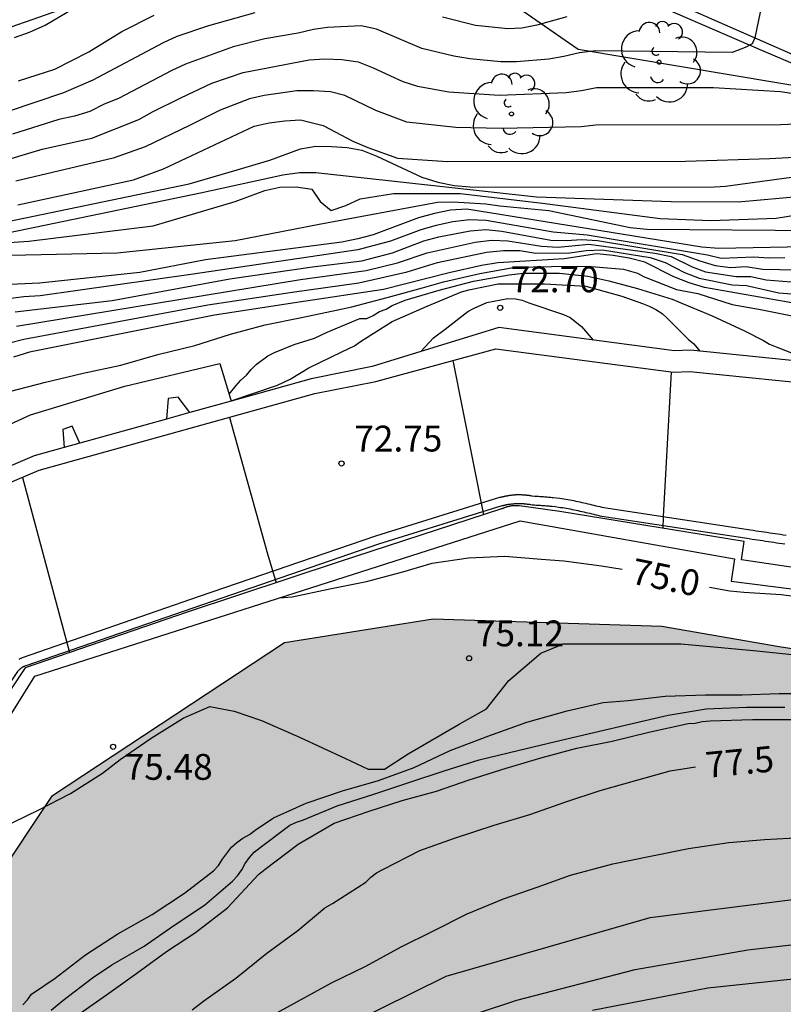
# Model space of a CAD drawing. Units: metres. Extents: x 581693 to 582045, y 4797289 to 4797541.
# Drawn here: x 581896 to 581918, y 4797487 to 4797515 of the extents above; entities that cross this region are included whole.
import ezdxf

# ---------------------------------------------------------------- set-up
doc = ezdxf.new("R2010")
doc.units = ezdxf.units.M
for name, color, linetype in [('020104', 34, 'Continuous'), ('020107', 3, 'Continuous'), ('020204', 9, 'Continuous'), ('020307', 24, 'Continuous'), ('020308', 9, 'Continuous'), ('060124', 9, 'Continuous'), ('060134', 9, 'Continuous'), ('070105', 6, 'Continuous'), ('070116', 6, 'Continuous'), ('100106', 63, 'Continuous'), ('100111', 9, 'Continuous'), ('100115', 4, 'Continuous'), ('100202', 3, 'Continuous'), ('990504', 63, 'Continuous')]:
    doc.layers.add(name, color=color, linetype=linetype)
doc.layers.add('020105', color=24, linetype='Continuous', lineweight=30)
doc.styles.add('ARIAL', font='ARIAL.TTF', dxfattribs={"height": 1})
doc.styles.add('ARIALI', font='ARIALI.TTF', dxfattribs={"height": 1})

# ---------------------------------------------------------------- blocks, each defined once
blk = doc.blocks.new('ARBOL')
blk.add_circle((0, 0), 0.0587)
for centre, radius, start, end in [((-0.28, 0.855), 0.3, 359.2878, 173.6078), ((0.097, 0.97), 0.21, 23.1565, 160.4665), ((-0.564, 0.381), 0.532, 92.28, 254.58), ((0.438, 0.881), 0.24, 301.578, 139.328), ((0.656, 0.288), 0.443, 319.8556, 114.7656), ((-0.091, 0.321), 0.12, 119.14, 310.56), ((0.819, -0.249), 0.383, 235.5275, 62.0275), ((-0.556, -0.339), 0.555, 142.64, 266.54), ((-0.039, -0.384), 0.21, 189.64, 323.88), ((0.299, -0.624), 0.532, 224.67, 0.24), ((-0.301, -0.676), 0.45, 213.78, 295.32)]:
    blk.add_arc(centre, radius, start, end)
blk = doc.blocks.new('COTAPU')
blk.add_circle((0, 0), 0.075)

msp = doc.modelspace()

# ---------------------------------------------------------------- hatches: boundary and pattern name
at = {"layer": '990504'}
msp.add_hatch(color=256, dxfattribs=at).paths.add_polyline_path([(581886.492, 4797475.722), (581891.889, 4797485.579), (581896.705, 4797492.81), (581903.473, 4797497.274), (581907.793, 4797497.962), (581914.433, 4797497.754), (581917.841, 4797497.162), (581924.464, 4797496.122), (581933.472, 4797493.818), (581939.344, 4797492.026), (581941.952, 4797486.938), (581945.791, 4797481.05), (581955.903, 4797474.57), (581964.991, 4797468.058), (581972.382, 4797463.786), (581977.662, 4797461.93), (581983.502, 4797463.465), (581991.838, 4797466.185), (581999.646, 4797468.873), (582015.997, 4797471.4), (582021.661, 4797470.616), (582026.525, 4797469.288), (582030.429, 4797469.384), (582035.538, 4797470.263), (582040.921, 4797470.575), (582044.233, 4797471.549), (582044.233, 4797442.165), (582041.905, 4797437.752), (582028.401, 4797411.081), (582028.169, 4797410.697), (582025.865, 4797408.681), (582024.521, 4797407.857), (582020.145, 4797406.497), (582017.953, 4797406.105), (582016.135, 4797405.625), (582013.543, 4797405.465), (582010.615, 4797406.985), (582008.999, 4797408.617), (582003.303, 4797413.609), (581999.831, 4797415.801), (581994.936, 4797423.289), (581990.568, 4797431.049), (581989.416, 4797434.441), (581986.232, 4797435.561), (581955.13, 4797457.129), (581951.434, 4797458.169), (581949.866, 4797458.265), (581948.17, 4797456.153), (581947.642, 4797451.769), (581947.562, 4797449.05), (581947.226, 4797445.722), (581944.249, 4797436.282), (581940.65, 4797432.81), (581936.106, 4797430.378), (581931.226, 4797426.875), (581912.762, 4797415.227), (581901.13, 4797407.836), (581897.322, 4797405.756), (581893.482, 4797404.012), (581888.426, 4797402.188), (581884.282, 4797401.18), (581876.555, 4797398.781), (581874.379, 4797397.677), (581865.435, 4797391.965), (581858.459, 4797385.933), (581852.843, 4797380.094), (581849.579, 4797374.99), (581846.427, 4797367.662), (581844.491, 4797362.718), (581841.899, 4797357.758), (581839.723, 4797356.894), (581838.603, 4797359.758), (581838.683, 4797364.254), (581839.691, 4797371.95), (581840.715, 4797373.086), (581844.891, 4797376.766), (581845.467, 4797380.062), (581846.363, 4797384.654), (581847.531, 4797387.677), (581847.883, 4797388.813), (581848.587, 4797393.981), (581845.227, 4797395.661), (581843.868, 4797398.061), (581843.644, 4797399.181), (581843.948, 4797401.181), (581845.484, 4797406.253), (581853.42, 4797417.804), (581861.004, 4797429.068), (581870.556, 4797445.211), (581876.172, 4797454.891), (581881.772, 4797467.066), (581881.804, 4797467.418)])

# ---------------------------------------------------------------- linework, layer by layer
at = {"layer": '020104', "flags": 128}
for points, elevation in [([(581917.926, 4797518.676), (581917.127, 4797514.852), (581917.053, 4797514.673), (581916.846, 4797514.569), (581916.474, 4797514.426), (581912.518, 4797514.477), (581912.043, 4797514.413), (581911.582, 4797514.307), (581911.149, 4797514.23), (581910.213, 4797514.155), (581909.755, 4797514.157), (581908.855, 4797514.244), (581908.389, 4797514.317), (581907.46, 4797514.54), (581906.149, 4797515.104), (581905.7, 4797515.2), (581904.719, 4797515.151), (581904.312, 4797515.094), (581903.873, 4797514.982), (581902.905, 4797514.82), (581901.982, 4797514.585), (581900.597, 4797514.09), (581900.204, 4797513.906), (581898.656, 4797513.092), (581898.238, 4797512.92), (581897.815, 4797512.715), (581897.374, 4797512.576), (581896.915, 4797512.482), (581895.569, 4797512.055)], 64), ([(581902.611, 4797515.577), (581901.262, 4797515.202), (581900.345, 4797514.889), (581899.947, 4797514.709), (581897.904, 4797513.62), (581897.053, 4797513.255), (581893.803, 4797512.154)], 63.5), ([(581895.744, 4797513.606), (581896.801, 4797513.938), (581897.791, 4797514.446), (581898.745, 4797515.038), (581899.691, 4797515.512)], 63), ([(581911.669, 4797515.465), (581910.797, 4797515.221), (581910.368, 4797515.135), (581909.955, 4797515.116), (581909.015, 4797515.212), (581908.059, 4797515.449)], 63.5), ([(581895.038, 4797511.201), (581896.431, 4797511.619), (581897.875, 4797511.932), (581899.246, 4797512.481), (581899.642, 4797512.705), (581900.461, 4797513.103), (581901.359, 4797513.529), (581902.273, 4797513.845), (581904.19, 4797514.215), (581904.641, 4797514.237), (581905.137, 4797514.219), (581905.611, 4797514.153), (581906.05, 4797513.983), (581906.912, 4797513.58), (581907.334, 4797513.445), (581908.247, 4797513.283), (581909.706, 4797513.186), (581911.657, 4797513.263), (581912.094, 4797513.318), (581912.529, 4797513.403), (581915.932, 4797513.404), (581917.872, 4797513.291), (581918.822, 4797513.145)], 64.5), ([(581895.729, 4797510.003), (581899.087, 4797510.724), (581899.961, 4797511.042), (581902.596, 4797512.281), (581903.031, 4797512.385), (581903.48, 4797512.444), (581903.934, 4797512.468), (581904.599, 4797512.308), (581905.459, 4797511.851), (581905.894, 4797511.661), (581906.75, 4797511.359), (581908.206, 4797511.262), (581915.12, 4797511.27), (581917.568, 4797511.349), (581919.521, 4797511.447)], 65.5), ([(581894.401, 4797509.302), (581900.704, 4797510.607), (581902.102, 4797511.012), (581903.051, 4797511.3), (581903.935, 4797511.622), (581904.378, 4797511.7), (581904.833, 4797511.698), (581905.288, 4797511.666), (581905.722, 4797511.583), (581906.151, 4797511.412), (581907.463, 4797510.799), (581907.929, 4797510.661), (581908.402, 4797510.565), (581908.857, 4797510.52), (581915.803, 4797510.514), (581916.279, 4797510.544), (581919.685, 4797511.011)], 66), ([(581895.188, 4797509.14), (581901.032, 4797510.344), (581903.429, 4797510.87), (581903.907, 4797510.936), (581904.38, 4797510.934), (581910.791, 4797510.228), (581914.7, 4797510.094), (581916.651, 4797510.083), (581918.591, 4797510.257)], 66.5), ([(581894.602, 4797508.843), (581896.05, 4797508.94), (581899.66, 4797509.388), (581902.041, 4797510.097), (581902.901, 4797510.418), (581903.341, 4797510.513), (581903.816, 4797510.525), (581904.269, 4797510.45), (581904.511, 4797510.093), (581904.829, 4797509.836), (581905.249, 4797509.977), (581905.674, 4797510.176), (581906.637, 4797510.326), (581908.57, 4797510.33), (581910.967, 4797510.046), (581914.382, 4797509.598), (581915.852, 4797509.541), (581917.753, 4797509.609), (581919.67, 4797509.925)], 67), ([(581920.562, 4797508.821), (581916.085, 4797508.728), (581915.595, 4797508.766), (581908.769, 4797509.87), (581908.294, 4797509.844), (581907.825, 4797509.748), (581907.367, 4797509.623), (581906.045, 4797509.131), (581905.603, 4797509.011), (581905.139, 4797508.913), (581901.178, 4797508.4), (581899.276, 4797508.037), (581896.36, 4797507.72), (581894.427, 4797507.641)], 68), ([(581918.001, 4797508.463), (581917.535, 4797508.45), (581917.098, 4797508.477), (581916.157, 4797508.439), (581915.761, 4797508.537), (581912.26, 4797509.114), (581911.27, 4797509.201), (581909.326, 4797509.544), (581908.842, 4797509.562), (581908.361, 4797509.501), (581907.875, 4797509.4), (581907.43, 4797509.274), (581906.551, 4797508.948), (581905.601, 4797508.689), (581900.748, 4797507.978), (581896.382, 4797507.352), (581895.906, 4797507.325), (581893.5, 4797507.017)], 68.5), ([(581895.652, 4797506.887), (581898.471, 4797507.223), (581901.882, 4797507.853), (581904.286, 4797508.196), (581905.718, 4797508.374), (581906.613, 4797508.607), (581907.523, 4797508.952), (581907.955, 4797509.071), (581908.86, 4797509.241), (581909.315, 4797509.285), (581909.782, 4797509.237), (581911.211, 4797508.975), (581911.666, 4797508.959), (581912.102, 4797508.996), (581912.565, 4797508.96), (581915.022, 4797508.561), (581915.535, 4797508.369), (581915.978, 4797508.238), (581916.42, 4797508.18), (581916.883, 4797508.21), (581917.351, 4797508.131), (581919.82, 4797508.083)], 69), ([(581895.687, 4797506.478), (581903.94, 4797507.832), (581905.849, 4797508.09), (581906.755, 4797508.312), (581907.618, 4797508.605), (581909.009, 4797508.918), (581909.481, 4797508.969), (581909.961, 4797508.954), (581910.938, 4797508.796), (581911.417, 4797508.774), (581912.315, 4797508.852), (581914.23, 4797508.593), (581914.702, 4797508.494), (581915.31, 4797508.201), (581915.694, 4797508.056), (581916.585, 4797507.914), (581917.018, 4797507.916), (581917.459, 4797507.818), (581918.909, 4797507.708)], 69.5), ([(581920.069, 4797506.823), (581915.673, 4797507.6), (581915.223, 4797507.735), (581914.777, 4797507.91), (581913.933, 4797508.329), (581913.483, 4797508.451), (581913.015, 4797508.528), (581912.545, 4797508.571), (581911.594, 4797508.429), (581909.665, 4797508.315), (581909.196, 4797508.241), (581908.259, 4797508.019), (581906.347, 4797507.536), (581903.897, 4797507.168), (581901.438, 4797506.795), (581896.068, 4797505.719), (581895.604, 4797505.57)], 70.5), ([(581895.487, 4797504.572), (581896.529, 4797504.852), (581897.625, 4797505.108), (581898.717, 4797505.342), (581899.797, 4797505.654), (581900.873, 4797505.912), (581901.907, 4797506.24), (581902.909, 4797506.516), (581903.965, 4797506.73), (581905.025, 4797506.952), (581905.429, 4797507.038), (581906.453, 4797507.31), (581907.479, 4797507.584), (581908.091, 4797507.76), (581909.145, 4797508.002), (581910.175, 4797508.184), (581911.231, 4797508.208), (581912.269, 4797508.216), (581913.315, 4797508.134), (581913.721, 4797508.014), (581913.897, 4797507.918), (581914.857, 4797507.538), (581915.477, 4797507.428), (581916.477, 4797507.102), (581917.295, 4797506.954), (581921.49, 4797506.113)], 71), ([(581901.866, 4797504.498), (581902.069, 4797504.748), (581902.207, 4797504.908), (581902.367, 4797505.05), (581902.501, 4797505.212), (581902.653, 4797505.36), (581902.989, 4797505.616), (581903.179, 4797505.714), (581903.749, 4797505.944), (581904.341, 4797506.128), (581904.715, 4797506.304), (581905.665, 4797506.698), (581905.865, 4797506.7), (581906.049, 4797506.78), (581906.231, 4797506.896), (581906.425, 4797506.972), (581906.601, 4797507.074), (581906.979, 4797507.234), (581907.963, 4797507.524), (581908.957, 4797507.78), (581909.993, 4797507.964), (581910.399, 4797508.012), (581911.455, 4797508.012), (581912.285, 4797507.93), (581912.889, 4797507.796), (581913.721, 4797507.572), (581914.729, 4797507.256), (581914.917, 4797507.186), (581915.893, 4797506.772), (581916.827, 4797506.338), (581917.385, 4797506.056), (581917.559, 4797505.952), (581917.749, 4797505.878), (581918.519, 4797505.574)], 71.5), ([(581901.924, 4797504.306), (581903.27, 4797504.76), (581903.635, 4797504.936), (581904.179, 4797505.26), (581905.137, 4797505.726), (581905.507, 4797505.9), (581905.677, 4797506.024), (581906.603, 4797506.612), (581907.615, 4797507.056), (581908.609, 4797507.472), (581908.825, 4797507.53), (581909.677, 4797507.704), (581909.889, 4797507.704), (581911.019, 4797507.704), (581912.225, 4797507.636), (581913.269, 4797507.342), (581913.869, 4797507.128), (581914.061, 4797507.056), (581914.257, 4797506.96), (581914.439, 4797506.842), (581914.593, 4797506.694), (581915.207, 4797506.086), (581915.363, 4797505.958), (581915.533, 4797505.746)], 72), ([(581914.705, 4797505.143), (581914.473, 4797500.941), (581914.459, 4797500.601)], 72), ([(581901.875, 4797503.825), (581902.978, 4797499.859), (581903.235, 4797499.021)], 73), ([(581895.86, 4797502.081), (581897.226, 4797496.99)], 73.5), ([(581895.262, 4797491.903), (581896.324, 4797492.409), (581897.262, 4797492.899), (581898.186, 4797493.485), (581898.7, 4797493.887), (581899.598, 4797494.505), (581900.532, 4797495.083), (581901.306, 4797495.427), (581902.014, 4797495.29), (581902.805, 4797495.015), (581903.905, 4797494.534), (581905.245, 4797493.915), (581905.898, 4797493.606), (581906.379, 4797493.606), (581907.066, 4797494.053), (581908.544, 4797494.912), (581909.334, 4797495.359), (581909.987, 4797496.184), (581910.915, 4797496.974), (581911.572, 4797497.243), (581912.672, 4797497.245), (581913.8, 4797497.245), (581914.986, 4797497.241), (581916.044, 4797497.153), (581917.186, 4797497.041), (581918.216, 4797496.933)], 75.5), ([(581895.872, 4797486.758), (581896.012, 4797486.902), (581896.128, 4797487.072), (581896.812, 4797487.532), (581897.698, 4797488.214), (581898.632, 4797488.817), (581899.628, 4797489.379), (581900.568, 4797489.999), (581901.408, 4797490.653), (581901.552, 4797490.811), (581901.67, 4797490.993), (581901.93, 4797491.337), (581902.092, 4797491.479), (581902.266, 4797491.605), (581902.454, 4797491.709), (581902.622, 4797491.835), (581903.154, 4797492.189), (581904.102, 4797492.617), (581905.154, 4797492.973), (581906.2, 4797493.273), (581907.24, 4797493.653), (581908.284, 4797494.143), (581909.404, 4797494.571), (581910.512, 4797494.969), (581911.68, 4797495.303), (581912.726, 4797495.541), (581913.454, 4797495.601), (581914.524, 4797495.725), (581915.694, 4797495.761), (581916.768, 4797495.769), (581917.836, 4797495.805), (581918.955, 4797495.805)], 76), ([(581896.7, 4797486.606), (581897.032, 4797486.882), (581897.9, 4797487.546), (581898.456, 4797487.918), (581899.396, 4797488.465), (581900.262, 4797489.067), (581901.148, 4797489.651), (581901.966, 4797490.353), (581902.104, 4797490.503), (581902.234, 4797490.679), (581902.332, 4797490.867), (581902.452, 4797491.041), (581902.596, 4797491.193), (581902.764, 4797491.331), (581903.626, 4797491.975), (581903.822, 4797492.067), (581904.022, 4797492.133), (581905.002, 4797492.537), (581906.064, 4797492.875), (581907.08, 4797493.215), (581908.114, 4797493.557), (581909.124, 4797493.873), (581910.25, 4797494.149), (581911.344, 4797494.405), (581912.456, 4797494.671), (581913.532, 4797494.925), (581914.61, 4797495.169), (581915.722, 4797495.355), (581916.89, 4797495.409), (581918.007, 4797495.409)], 76.5), ([(581897.436, 4797486.44), (581898.304, 4797487.048), (581899.184, 4797487.679), (581900.044, 4797488.311), (581900.892, 4797488.863), (581901.816, 4797489.575), (581902.716, 4797490.543), (581902.916, 4797490.703), (581903.872, 4797491.427), (581904.912, 4797492.039), (581905.936, 4797492.383), (581906.888, 4797492.691), (581907.884, 4797492.967), (581908.84, 4797493.291), (581909.908, 4797493.631), (581910.956, 4797493.943), (581911.96, 4797494.215), (581912.984, 4797494.423), (581914.056, 4797494.675), (581915.192, 4797494.927), (581915.396, 4797494.943), (581915.6, 4797494.987), (581915.832, 4797495.011), (581917.064, 4797495.047), (581918.235, 4797495.051)], 77), ([(581902.842, 4797486.305), (581903.85, 4797486.855), (581904.838, 4797487.401), (581905.832, 4797487.877), (581906.862, 4797488.443), (581907.764, 4797488.893), (581908.78, 4797489.401), (581909.83, 4797489.841), (581910.814, 4797490.179), (581911.774, 4797490.529), (581913.008, 4797490.853), (581914.104, 4797491.079), (581915.209, 4797491.301), (581916.379, 4797491.471), (581917.415, 4797491.559), (581918.485, 4797491.615)], 78), ([(581905.328, 4797486.183), (581908.166, 4797487.595), (581914.094, 4797489.299), (581920.148, 4797490.056), (581924.942, 4797490.308), (581928.051, 4797490.219), (581929.295, 4797490.355), (581930.315, 4797490.451), (581931.399, 4797490.571), (581932.439, 4797490.811), (581933.463, 4797491.019), (581934.543, 4797491.171), (581935.671, 4797491.243), (581936.727, 4797491.175), (581937.927, 4797490.931), (581939.079, 4797490.679), (581939.935, 4797490.519), (581941.091, 4797490.515), (581942.159, 4797490.382), (581942.211, 4797490.366), (581943.275, 4797490.034), (581943.703, 4797489.846), (581944.747, 4797489.474), (581945.651, 4797489.107)], 78.5), ([(581907.902, 4797486.13), (581910.215, 4797486.892), (581913.652, 4797487.784), (581916.932, 4797488.352), (581921.788, 4797488.92), (581925.573, 4797489.236), (581926.83, 4797489.164), (581928.346, 4797489.316), (581931.309, 4797489.642), (581932.675, 4797489.946), (581934.072, 4797490.287), (581934.973, 4797490.438), (581936.855, 4797490.457), (581937.776, 4797490.331), (581938.218, 4797490.288), (581940.035, 4797490.054), (581942.037, 4797489.87), (581945.651, 4797488.961)], 79), ([(581912.418, 4797486.604), (581915.763, 4797487.25), (581920.721, 4797487.778), (581925.61, 4797488.108), (581928.641, 4797488.414), (581931.525, 4797488.76), (581933.401, 4797489.247), (581934.322, 4797489.509), (581935.281, 4797489.699), (581935.765, 4797489.747), (581936.74, 4797489.762), (581937.667, 4797489.71), (581938.126, 4797489.708), (581940.918, 4797489.579), (581945.652, 4797488.826)], 79.5)]:
    msp.add_lwpolyline(points, dxfattribs=dict(at, elevation=elevation))
at = {"layer": '020105', "flags": 128}
for points, elevation in [([(581895.633, 4797514.856), (581896.071, 4797515.018), (581896.522, 4797515.215), (581898.224, 4797516.238)], 62.5), ([(581919.351, 4797512.392), (581917.882, 4797512.322), (581912.512, 4797512.31), (581912.091, 4797512.269), (581909.766, 4797512.219), (581908.447, 4797512.25), (581907.025, 4797512.404), (581906.124, 4797512.738), (581905.229, 4797513.173), (581904.805, 4797513.283), (581904.313, 4797513.315), (581903.828, 4797513.308), (581902.885, 4797513.173), (581902.458, 4797513.078), (581901.605, 4797512.748), (581900.718, 4797512.3), (581899.425, 4797511.68), (581898.499, 4797511.356), (581895.668, 4797510.682)], 65), ([(581894.19, 4797508.508), (581898.618, 4797508.607), (581902.043, 4797508.962), (581904.479, 4797509.441), (581907.914, 4797510.074), (581908.374, 4797510.085), (581909.316, 4797510.032), (581909.728, 4797509.97), (581911.146, 4797509.837), (581913.513, 4797509.345), (581913.993, 4797509.294), (581918.96, 4797509.258)], 67.5), ([(581895.446, 4797505.979), (581895.906, 4797506.1), (581901.244, 4797507.09), (581903.697, 4797507.464), (581905.636, 4797507.734), (581907.035, 4797508.052), (581907.918, 4797508.32), (581909.34, 4797508.627), (581909.831, 4797508.669), (581910.309, 4797508.669), (581910.772, 4797508.598), (581911.758, 4797508.605), (581912.234, 4797508.673), (581912.706, 4797508.695), (581914.095, 4797508.469), (581914.525, 4797508.327), (581915.084, 4797508.033), (581915.511, 4797507.872), (581916.475, 4797507.679), (581916.885, 4797507.657), (581917.825, 4797507.446), (581919.812, 4797507.285)], 70), ([(581907.436, 4797505.735), (581907.801, 4797506.134), (581908.137, 4797506.384), (581908.797, 4797506.904), (581908.981, 4797506.996), (581909.353, 4797507.158), (581909.959, 4797507.28), (581910.177, 4797507.27), (581910.379, 4797507.232), (581910.571, 4797507.156), (581911.571, 4797506.812), (581911.769, 4797506.722), (581912.095, 4797506.464), (581912.439, 4797506.069)], 72.5), ([(581908.357, 4797505.477), (581909.247, 4797500.994)], 72.5), ([(581903.322, 4797498.585), (581903.7, 4797498.611), (581904.786, 4797498.845), (581905.858, 4797499.053), (581906.912, 4797499.339), (581907.762, 4797499.587), (581908.812, 4797499.747), (581909.87, 4797499.789), (581910.924, 4797499.707), (581911.584, 4797499.659), (581912.676, 4797499.511), (581913.277, 4797499.419)], 75), ([(581915.818, 4797498.894), (581916.408, 4797498.787), (581916.812, 4797498.749), (581917.894, 4797498.683), (581919.066, 4797498.527)], 75), ([(581900.794, 4797486.611), (581901.128, 4797486.875), (581902.064, 4797487.531), (581902.964, 4797488.255), (581903.858, 4797488.915), (581904.64, 4797489.573), (581904.866, 4797489.707), (581905.836, 4797490.325), (581905.976, 4797490.469), (581906.144, 4797490.591), (581906.35, 4797490.699), (581907.398, 4797491.243), (581908.408, 4797491.603), (581909.558, 4797491.979), (581910.6, 4797492.287), (581911.638, 4797492.651), (581912.64, 4797492.989), (581913.7, 4797493.283), (581914.676, 4797493.553), (581915.404, 4797493.674)], 77.5)]:
    msp.add_lwpolyline(points, dxfattribs=dict(at, elevation=elevation))
at = {"layer": '020107'}
for points in [[(581912.005, 4797514.507, 63.507), (581905.857, 4797518.782, 62.46), (581887.185, 4797512.244, 61.359)], [(581919.332, 4797513.284, 64.25), (581912.005, 4797514.507, 63.872)]]:
    msp.add_polyline3d(points, dxfattribs=at)
at = {"layer": '060124'}
for points in [[(581900.728, 4797503.966, 72.115), (581900.385, 4797504.413, 72.097), (581900.097, 4797504.371, 72.1), (581900.044, 4797503.776, 72.078)], [(581897.528, 4797503.077, 72.376), (581897.303, 4797503.572, 72.379), (581897.031, 4797503.476, 72.389), (581897.073, 4797502.95, 72.425)]]:
    msp.add_polyline3d(points, dxfattribs=at)
at = {"layer": '060134'}
msp.add_polyline3d([(581895.768, 4797496.805, 73.617), (581895.783, 4797496.812, 73.616), (581895.798, 4797496.819, 73.614), (581895.814, 4797496.826, 73.613), (581895.83, 4797496.832, 73.611), (581895.845, 4797496.838, 73.61), (581895.869, 4797496.848, 73.608), (581901.006, 4797498.626, 73.171), (581906.123, 4797500.382, 72.753), (581909.726, 4797501.502, 72.453), (581909.737, 4797501.505, 72.452), (581909.748, 4797501.507, 72.45), (581909.759, 4797501.51, 72.449), (581909.77, 4797501.512, 72.447), (581909.781, 4797501.515, 72.446), (581909.792, 4797501.517, 72.444), (581909.803, 4797501.52, 72.443), (581909.814, 4797501.522, 72.442), (581909.825, 4797501.525, 72.44), (581909.836, 4797501.527, 72.439), (581909.847, 4797501.53, 72.437), (581909.858, 4797501.532, 72.436), (581909.869, 4797501.535, 72.435), (581909.88, 4797501.537, 72.434), (581909.891, 4797501.539, 72.432), (581909.902, 4797501.542, 72.431), (581909.913, 4797501.544, 72.43), (581909.924, 4797501.546, 72.429), (581909.935, 4797501.548, 72.427), (581909.946, 4797501.55, 72.426), (581909.958, 4797501.552, 72.425), (581909.969, 4797501.554, 72.424), (581909.991, 4797501.558, 72.422), (581910.013, 4797501.562, 72.42), (581910.024, 4797501.563, 72.419), (581910.035, 4797501.565, 72.418), (581910.047, 4797501.566, 72.417), (581910.058, 4797501.568, 72.417), (581910.069, 4797501.569, 72.416), (581910.08, 4797501.571, 72.415), (581910.091, 4797501.572, 72.414), (581910.103, 4797501.573, 72.413), (581910.114, 4797501.574, 72.413), (581910.125, 4797501.575, 72.412), (581910.136, 4797501.576, 72.411), (581910.148, 4797501.577, 72.411), (581910.159, 4797501.578, 72.41), (581910.17, 4797501.579, 72.409), (581910.181, 4797501.58, 72.408), (581910.193, 4797501.58, 72.408), (581910.204, 4797501.581, 72.407), (581910.215, 4797501.581, 72.406), (581910.226, 4797501.582, 72.405), (581910.238, 4797501.582, 72.405), (581910.264, 4797501.582, 72.403), (581910.29, 4797501.582, 72.401), (581910.305, 4797501.582, 72.4), (581910.32, 4797501.581, 72.398), (581910.335, 4797501.581, 72.397), (581910.35, 4797501.58, 72.396), (581910.366, 4797501.58, 72.394), (581910.381, 4797501.579, 72.393), (581910.396, 4797501.578, 72.392), (581910.411, 4797501.577, 72.39), (581910.426, 4797501.576, 72.389), (581910.441, 4797501.574, 72.387), (581910.456, 4797501.573, 72.386), (581910.471, 4797501.572, 72.385), (581910.486, 4797501.57, 72.383), (581910.501, 4797501.569, 72.381), (581910.516, 4797501.567, 72.38), (581910.531, 4797501.565, 72.378), (581910.546, 4797501.564, 72.377), (581910.561, 4797501.562, 72.375), (581910.576, 4797501.56, 72.374), (581910.591, 4797501.558, 72.372), (581910.606, 4797501.557, 72.371), (581910.621, 4797501.555, 72.369), (581910.641, 4797501.55, 72.365), (581910.668, 4797501.546, 72.362), (581910.746, 4797501.537, 72.352), (581910.782, 4797501.535, 72.349), (581910.817, 4797501.533, 72.346), (581910.853, 4797501.531, 72.342), (581910.888, 4797501.529, 72.339), (581910.924, 4797501.527, 72.336), (581910.959, 4797501.525, 72.333), (581910.994, 4797501.522, 72.329), (581911.03, 4797501.52, 72.326), (581911.065, 4797501.517, 72.323), (581911.1, 4797501.514, 72.319), (581911.136, 4797501.511, 72.316), (581911.171, 4797501.508, 72.313), (581911.206, 4797501.505, 72.31), (581911.241, 4797501.501, 72.306), (581911.277, 4797501.497, 72.303), (581911.371, 4797501.487, 72.295), (581911.465, 4797501.474, 72.286), (581911.524, 4797501.466, 72.281), (581911.582, 4797501.457, 72.276), (581911.641, 4797501.447, 72.271), (581911.7, 4797501.437, 72.266), (581911.758, 4797501.427, 72.261), (581911.817, 4797501.416, 72.256), (581911.875, 4797501.405, 72.251), (581911.933, 4797501.393, 72.246), (581911.992, 4797501.381, 72.241), (581912.05, 4797501.368, 72.237), (581912.108, 4797501.356, 72.232), (581912.166, 4797501.342, 72.227), (581912.225, 4797501.329, 72.222), (581912.283, 4797501.316, 72.218), (581912.341, 4797501.302, 72.213), (581912.399, 4797501.288, 72.208), (581912.457, 4797501.274, 72.203), (581912.515, 4797501.259, 72.199), (581912.573, 4797501.245, 72.194), (581912.631, 4797501.231, 72.189), (581912.689, 4797501.216, 72.185), (581912.747, 4797501.202, 72.18), (581917.008, 4797500.557, 71.802), (581917.087, 4797500.545, 71.795), (581917.166, 4797500.533, 71.788), (581917.246, 4797500.521, 71.78), (581917.325, 4797500.509, 71.773), (581917.404, 4797500.498, 71.766), (581917.483, 4797500.486, 71.759), (581917.562, 4797500.474, 71.752), (581917.641, 4797500.462, 71.744), (581917.721, 4797500.45, 71.737), (581917.8, 4797500.438, 71.73), (581917.879, 4797500.427, 71.722), (581917.958, 4797500.415, 71.715), (581918.037, 4797500.403, 71.708)], dxfattribs=at)
at = {"layer": '070105'}
for points in [[(581919.53, 4797505.342, 71.505), (581915.266, 4797505.773, 71.904), (581914.795, 4797505.756, 71.95), (581909.695, 4797506.434, 72.462), (581906.023, 4797505.298, 72.724), (581904.251, 4797504.946, 72.851), (581901.926, 4797504.299, 73.053)], [(581882.357, 4797486.254, 75.401), (581887.868, 4797496.117, 74.363), (581890.264, 4797499.619, 74.042), (581890.379, 4797499.746, 74.03), (581890.574, 4797499.842, 74.002), (581896.346, 4797502.287, 73.55), (581904.354, 4797504.514, 72.851), (581906.125, 4797504.866, 72.724), (581909.613, 4797505.82, 72.462), (581914.766, 4797505.135, 71.95), (581915.246, 4797505.153, 71.904), (581919.45, 4797504.728, 71.505)], [(581887.427, 4797496.236, 73.033), (581886.304, 4797497.027, 71.981), (581888.728, 4797500.522, 72.169), (581896.099, 4797503.902, 71.521), (581898.837, 4797504.733, 71.345), (581901.599, 4797505.385, 71.582), (581901.762, 4797504.843, 71.56), (581901.926, 4797504.299, 71.539)], [(581901.926, 4797504.299, 73.053), (581900.728, 4797503.966, 73.157)], [(581900.728, 4797503.966, 73.157), (581900.044, 4797503.776, 73.216)], [(581900.044, 4797503.776, 73.216), (581897.528, 4797503.077, 73.435)], [(581897.528, 4797503.077, 73.435), (581897.073, 4797502.95, 73.474)], [(581897.073, 4797502.95, 73.474), (581896.199, 4797502.707, 73.55), (581894.7, 4797502.072, 73.667)]]:
    msp.add_polyline3d(points, dxfattribs=at)
at = {"layer": '070116'}
for points in [[(581920.803, 4797499.088, 71.49), (581916.741, 4797499.688, 71.87), (581916.817, 4797500.219, 71.841), (581911.467, 4797501.086, 72.303), (581910.291, 4797501.251, 72.406), (581910.27, 4797501.252, 72.408), (581910.256, 4797501.253, 72.409), (581910.241, 4797501.254, 72.411), (581910.227, 4797501.255, 72.412), (581910.213, 4797501.256, 72.414), (581910.199, 4797501.256, 72.415), (581910.185, 4797501.257, 72.416), (581910.171, 4797501.257, 72.418), (581910.157, 4797501.257, 72.419), (581910.136, 4797501.257, 72.421), (581910.114, 4797501.256, 72.424), (581910.093, 4797501.254, 72.426), (581910.078, 4797501.253, 72.427), (581910.064, 4797501.251, 72.429), (581910.049, 4797501.248, 72.43), (581910.035, 4797501.246, 72.431), (581910.02, 4797501.243, 72.432), (581910.006, 4797501.24, 72.434), (581909.991, 4797501.237, 72.435), (581909.977, 4797501.233, 72.436), (581909.962, 4797501.229, 72.437), (581909.948, 4797501.225, 72.438), (581909.934, 4797501.221, 72.439), (581909.919, 4797501.217, 72.44), (581909.905, 4797501.212, 72.441), (581909.891, 4797501.207, 72.442), (581909.877, 4797501.203, 72.443), (581909.862, 4797501.198, 72.444), (581909.848, 4797501.193, 72.445), (581909.834, 4797501.188, 72.446), (581909.82, 4797501.182, 72.447), (581909.805, 4797501.177, 72.448), (581909.791, 4797501.172, 72.449), (581909.777, 4797501.167, 72.45), (581905.058, 4797499.625, 72.842), (581900.647, 4797498.163, 73.21), (581895.938, 4797496.548, 73.591), (581892.489, 4797491.356, 74.312)], [(581888.962, 4797485.978, 75.08), (581889.603, 4797485.671, 75.534), (581896.218, 4797496.311, 75.009), (581910.314, 4797500.823, 74.705), (581916.538, 4797499.719, 74.753), (581916.442, 4797499.063, 74.625), (581931.609, 4797497.143, 74.529), (581931.673, 4797497.671, 74.513), (581945.177, 4797495.654, 73.505), (581946.453, 4797495.462, 73.513)]]:
    msp.add_polyline3d(points, dxfattribs=at)
at = {"layer": '100106', "elevation": 102.902, "flags": 128}
msp.add_lwpolyline([(581964.991, 4797468.058), (581955.903, 4797474.57), (581945.791, 4797481.05), (581941.952, 4797486.938), (581939.344, 4797492.026), (581933.472, 4797493.818), (581924.464, 4797496.122), (581917.841, 4797497.162), (581914.433, 4797497.754), (581907.793, 4797497.962), (581903.473, 4797497.274), (581896.705, 4797492.81), (581891.889, 4797485.579), (581886.492, 4797475.722)], dxfattribs=at)
at = {"layer": '100111'}
msp.add_polyline3d([(581919.42, 4797513.844, 64.356), (581911.537, 4797517.309, 63.127)], dxfattribs=at)
at = {"layer": '100115'}
for points in [[(581911.305, 4797517.103, 63.058), (581917.323, 4797514.496, 63.97), (581926.016, 4797510.8, 65.391)], [(581909.943, 4797501.287, 72.432), (581909.913, 4797501.281, 72.435), (581909.902, 4797501.278, 72.439), (581909.882, 4797501.274, 72.44), (581909.871, 4797501.271, 72.442), (581909.861, 4797501.269, 72.443), (581909.85, 4797501.267, 72.444), (581909.839, 4797501.264, 72.446), (581909.829, 4797501.262, 72.447), (581909.818, 4797501.259, 72.449), (581909.807, 4797501.256, 72.45), (581909.796, 4797501.254, 72.452), (581909.785, 4797501.251, 72.453), (581906.203, 4797500.137, 72.753), (581901.09, 4797498.383, 73.171), (581895.965, 4797496.609, 73.608), (581895.949, 4797496.603, 73.609), (581895.934, 4797496.597, 73.611), (581895.92, 4797496.591, 73.612), (581895.907, 4797496.585, 73.613), (581895.895, 4797496.58, 73.615), (581895.883, 4797496.575, 73.619)], [(581909.993, 4797501.297, 72.426), (581909.973, 4797501.293, 72.426), (581909.963, 4797501.291, 72.431), (581909.943, 4797501.287, 72.432)], [(581909.993, 4797501.297, 72.426), (581910.013, 4797501.301, 72.425), (581910.033, 4797501.304, 72.422), (581910.062, 4797501.309, 72.419), (581910.072, 4797501.31, 72.418), (581910.091, 4797501.313, 72.417), (581910.11, 4797501.315, 72.415), (581910.129, 4797501.317, 72.413), (581910.148, 4797501.319, 72.412), (581910.167, 4797501.321, 72.411), (581910.186, 4797501.322, 72.409), (581910.205, 4797501.323, 72.408), (581910.233, 4797501.324, 72.405), (581910.265, 4797501.325, 72.403), (581910.288, 4797501.325, 72.401), (581910.3, 4797501.324, 72.4), (581910.313, 4797501.324, 72.398), (581910.326, 4797501.324, 72.397), (581910.339, 4797501.323, 72.396), (581910.352, 4797501.322, 72.394), (581910.365, 4797501.322, 72.393), (581910.378, 4797501.321, 72.392), (581910.392, 4797501.32, 72.39), (581910.405, 4797501.319, 72.389), (581910.419, 4797501.318, 72.387), (581910.432, 4797501.316, 72.386), (581910.446, 4797501.315, 72.385), (581910.46, 4797501.314, 72.383), (581910.474, 4797501.312, 72.381), (581910.488, 4797501.311, 72.38), (581910.503, 4797501.309, 72.378), (581910.517, 4797501.308, 72.377), (581910.532, 4797501.306, 72.375), (581910.547, 4797501.304, 72.374), (581910.561, 4797501.303, 72.372), (581910.576, 4797501.301, 72.371), (581910.591, 4797501.299, 72.369), (581910.62, 4797501.293, 72.365), (581910.668, 4797501.286, 72.359), (581910.733, 4797501.28, 72.352), (581910.768, 4797501.278, 72.349), (581910.803, 4797501.276, 72.346), (581910.838, 4797501.274, 72.342), (581910.873, 4797501.272, 72.339), (581910.907, 4797501.27, 72.336), (581910.942, 4797501.268, 72.333), (581910.976, 4797501.266, 72.329), (581911.011, 4797501.263, 72.326), (581911.045, 4797501.26, 72.323), (581911.079, 4797501.258, 72.319), (581911.113, 4797501.255, 72.316), (581911.147, 4797501.252, 72.313), (581911.181, 4797501.248, 72.31), (581911.215, 4797501.245, 72.306), (581911.248, 4797501.241, 72.303), (581911.34, 4797501.231, 72.295), (581911.43, 4797501.219, 72.286), (581911.486, 4797501.211, 72.281), (581911.543, 4797501.203, 72.276), (581911.599, 4797501.193, 72.271), (581911.655, 4797501.184, 72.266), (581911.712, 4797501.174, 72.261), (581911.768, 4797501.163, 72.256), (581911.825, 4797501.152, 72.251), (581911.882, 4797501.141, 72.246), (581911.938, 4797501.129, 72.241), (581911.995, 4797501.117, 72.237), (581912.052, 4797501.104, 72.232), (581912.109, 4797501.091, 72.227), (581912.166, 4797501.078, 72.222), (581912.224, 4797501.065, 72.218), (581912.281, 4797501.051, 72.213), (581912.338, 4797501.037, 72.208), (581912.396, 4797501.024, 72.203), (581912.453, 4797501.009, 72.199), (581912.511, 4797500.995, 72.194), (581912.569, 4797500.981, 72.189), (581912.627, 4797500.966, 72.185), (581912.685, 4797500.952, 72.18), (581916.969, 4797500.302, 71.802), (581917.049, 4797500.29, 71.795), (581917.128, 4797500.279, 71.788), (581917.207, 4797500.267, 71.78), (581917.287, 4797500.255, 71.773), (581917.366, 4797500.243, 71.766), (581917.445, 4797500.231, 71.759), (581917.524, 4797500.219, 71.752), (581917.603, 4797500.207, 71.744), (581917.683, 4797500.196, 71.737), (581917.762, 4797500.184, 71.73), (581917.841, 4797500.172, 71.722), (581917.921, 4797500.16, 71.715), (581918, 4797500.149, 71.708)], [(581895.883, 4797496.575, 73.619), (581895.851, 4797496.559, 73.62), (581895.841, 4797496.552, 73.623), (581895.822, 4797496.539, 73.627), (581895.808, 4797496.528, 73.631), (581895.8, 4797496.521, 73.633), (581895.791, 4797496.513, 73.634), (581895.782, 4797496.504, 73.636), (581895.773, 4797496.494, 73.638), (581895.762, 4797496.484, 73.64), (581895.752, 4797496.472, 73.641), (581895.74, 4797496.46, 73.643), (581895.722, 4797496.441, 73.646), (581888.944, 4797486.322, 74.984)]]:
    msp.add_polyline3d(points, dxfattribs=at)

# ---------------------------------------------------------------- block references
at = {"layer": '020204', "rotation": 359.9987685839998}
for p in [(581909.737, 4797507.009, 72.701), (581905.13, 4797502.486, 72.75), (581908.832, 4797496.827, 75.123), (581898.494, 4797494.255, 75.479)]:
    msp.add_blockref('COTAPU', p, dxfattribs=at)
at = {"layer": '100202', "rotation": 359.9987685839998}
for p in [(581914.352, 4797514.144, 63.792), (581910.064, 4797512.641, 65.424)]:
    msp.add_blockref('ARBOL', p, dxfattribs=at)

# ---------------------------------------------------------------- texts
at = {"layer": '020307', "style": 'ARIALI'}
for s, rotation, p in [('75.0', 348.6108, (581913.499, 4797499.006, 74.998)), ('77.5', 5.6268, (581915.737, 4797493.349, 77.498))]:
    msp.add_text(s, height=0.75, rotation=rotation, dxfattribs=at).set_placement(p)
at = {"layer": '020308', "style": 'ARIAL'}
for s, p in [('72.70', (581910.04, 4797507.46, 72.699)), ('72.75', (581905.501, 4797502.833, 72.748)), ('75.12', (581909.032, 4797497.174, 75.121)), ('75.48', (581898.832, 4797493.296, 75.477))]:
    msp.add_text(s, height=0.75, rotation=359.9988, dxfattribs=at).set_placement(p)

doc.saveas('drawing.dxf')
